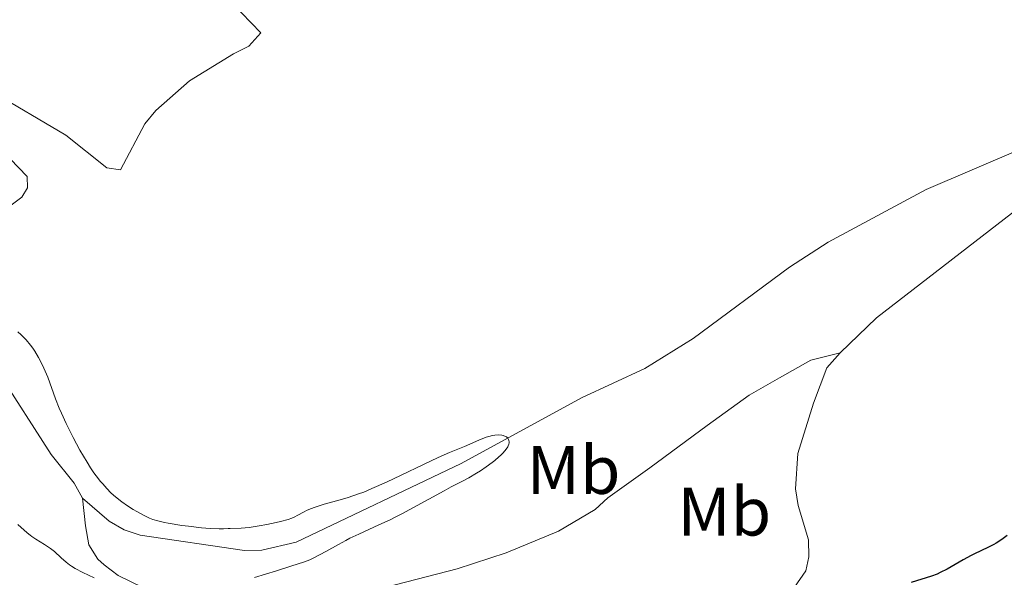
# Model space of a CAD drawing. Units: metres. Extents: x 621435 to 625941, y 4659687 to 4662735.
# Drawn here: x 622403 to 622546, y 4660347 to 4660429 of the extents above; entities that cross this region are included whole.
import ezdxf
from ezdxf.enums import TextEntityAlignment as Align

# ---------------------------------------------------------------- set-up
doc = ezdxf.new("R2010")
doc.units = ezdxf.units.M
doc.header["$MEASUREMENT"] = 0
doc.linetypes.add('DGN Style 3', pattern=[75.64424, 54.0316, -21.61264])
for name, color, linetype, lineweight in [('Carátula', 7, 'Continuous', 0), ('Elementos auxiliares', 7, 'Continuous', 0), ('Entidades rústicas y varios', 7, 'Continuous', 0), ('Hidrografía', 7, 'Continuous', 0), ('Relieve y altimetría', 7, 'Continuous', 0)]:
    doc.layers.add(name, color=color, linetype=linetype, lineweight=lineweight)
doc.styles.add('Style-arialn', font='arialn.shx', dxfattribs={"bigfont": 'arialnbig.shx'})

msp = doc.modelspace()

# ---------------------------------------------------------------- linework, layer by layer
at = {"layer": 'Carátula', "color": 7, "linetype": 'Continuous', "lineweight": 0}
msp.add_3dface([(621486.7699999996, 4659687.199999999), (625941.0799999982, 4659765.370000001), (625888.9699999988, 4662734.920000002), (621434.6600000001, 4662656.75)], dxfattribs=at)
at = {"layer": 'Elementos auxiliares', "color": 250, "linetype": 'Continuous', "lineweight": 0}
msp.add_3dface([(622341.3599999994, 4660096.280000001), (625787.7100000009, 4660156.760000002), (625746.5399999991, 4662469.870000001), (622301.3399999999, 4662409.359999999)], dxfattribs=at)
at = {"layer": 'Entidades rústicas y varios', "color": 92, "linetype": 'Continuous', "lineweight": 0}
for points in [[(622433.7600000016, 4660431.129999999, 297.4), (622438, 4660426.75, 297.32), (622436.2399999984, 4660424.82, 297.32), (622434.0100000016, 4660423.710000001, 297.56), (622427.6000000015, 4660419.760000002, 297.56), (622422.6999999993, 4660415.41, 297.56), (622421.0599999987, 4660413.469999999, 297.56), (622417.5199999996, 4660406.75, 297.32), (622415.5500000007, 4660407.080000002, 297.42), (622409.5300000012, 4660411.84, 298.04), (622398.4499999993, 4660418.330000002, 298.51)], [(622395.1799999997, 4660414.82, 297.8), (622403.9100000001, 4660405.789999999, 296.6), (622403.9400000013, 4660404.120000001, 296.6), (622403.129999999, 4660402.800000001, 296.6), (622401.3599999994, 4660401.460000001, 296.6)]]:
    msp.add_polyline3d(points, dxfattribs=at)
at = {"layer": 'Hidrografía', "color": 142, "linetype": 'DGN Style 3', "lineweight": 13}
for points in [[(622411.9699999988, 4660358.830000002, 294.74), (622415.879999999, 4660355.510000002, 294.74), (622418.0399999991, 4660354.239999998, 294.74), (622420.4100000001, 4660353.469999999, 294.97), (622435.5899999999, 4660351.199999999, 294.98), (622438.120000001, 4660351.239999998, 294.98), (622443.1400000006, 4660352.440000001, 294.98), (622467.2199999988, 4660363.899999999, 295.45), (622484.7699999996, 4660373.48, 295.45), (622494, 4660377.760000002, 295.2), (622501.0700000003, 4660382.149999999, 295.24), (622515.120000001, 4660392.580000002, 295.42), (622520.7800000012, 4660396.23, 295.47), (622535.0599999987, 4660403.91, 295.45), (622548.8399999999, 4660409.809999999, 296.06), (622556.7399999984, 4660413.82, 296.24), (622565.3500000015, 4660418.920000002, 296.37)], [(622522.5199999996, 4660380.07, 296.52), (622527.8000000007, 4660385.170000002, 296.28), (622551.2399999984, 4660403.280000001, 296.41), (622558.8099999987, 4660410.370000001, 296.41), (622565.3500000015, 4660418.920000002, 296.37)], [(622381.4499999993, 4660389.359999999, 294.02), (622391.4100000001, 4660385.239999998, 294.02), (622395.379999999, 4660382, 294.02), (622399.0399999991, 4660378.219999999, 294.02), (622407.4200000018, 4660365.23, 294.5), (622410.7800000012, 4660361.02, 294.74), (622411.9699999988, 4660358.830000002, 294.74)], [(622435.6000000015, 4660338.23, 295.45), (622444.1000000015, 4660343.140000001, 295.45), (622446.379999999, 4660344.09, 295.45), (622454.7800000012, 4660345.469999999, 295.45), (622466.6499999985, 4660348.530000001, 295.93), (622473.7600000016, 4660350.879999999, 295.93), (622481.4299999997, 4660354.050000001, 295.93), (622486.7600000016, 4660357.219999999, 295.93), (622488.6099999994, 4660358.899999999, 295.93), (622494.75, 4660363.27, 296.14), (622503.1099999994, 4660369.460000001, 297.06), (622509.2199999988, 4660373.879999999, 297.05), (622513.6600000001, 4660376.420000002, 296.42), (622518.2300000004, 4660378.969999999, 296.36), (622522.5199999996, 4660380.07, 296.52)], [(622499.7699999996, 4660332.390000001, 296.17), (622502.2600000016, 4660333.68, 296.17), (622508.8599999994, 4660338.080000002, 296.17), (622514.2699999996, 4660343.580000002, 296.2), (622517.5, 4660348.239999998, 296.41), (622517.9400000013, 4660350.27, 296.65), (622517.8999999985, 4660352.77, 296.65), (622516.3900000006, 4660357.760000002, 296.65), (622515.9899999984, 4660360.219999999, 296.65), (622516.3299999982, 4660365.359999999, 296.65), (622518.6000000015, 4660372.710000001, 296.89), (622520.5700000003, 4660377.850000001, 296.65), (622522.5199999996, 4660380.07, 296.52)], [(622411.9699999988, 4660358.830000002, 294.74), (622412.3999999985, 4660354.789999999, 294.98), (622412.9200000018, 4660352.050000001, 294.74), (622414.2199999988, 4660349.949999999, 294.72), (622415.120000001, 4660349.109999999, 294.74), (622417.1600000001, 4660347.559999999, 294.83), (622420.8900000006, 4660345.75, 294.98), (622428.2300000004, 4660344.23, 294.74), (622430.6600000001, 4660343.350000001, 294.74), (622435.6000000015, 4660338.23, 295.45)]]:
    msp.add_polyline3d(points, dxfattribs=at)
at = {"layer": 'Relieve y altimetría', "color": 36, "linetype": 'Continuous', "lineweight": 0, "elevation": 295, "flags": 128}
for points in [[(622402.5399999991, 4660383.120000001), (622403.0300000012, 4660382.670000002), (622403.7399999984, 4660381.949999999), (622404.4100000001, 4660381.16), (622404.7199999988, 4660380.739999998), (622405.0199999996, 4660380.300000001), (622405.5700000003, 4660379.399999999), (622406.0599999987, 4660378.449999999), (622406.3599999994, 4660377.809999999), (622406.8999999985, 4660376.510000002), (622408.0399999991, 4660373.34), (622408.5799999982, 4660372), (622408.8999999985, 4660371.25), (622409.5899999999, 4660369.75), (622409.9800000004, 4660368.949999999), (622410.6099999994, 4660367.719999999), (622411.6099999994, 4660365.850000001), (622412.6400000006, 4660364.09), (622413.1499999985, 4660363.289999999), (622413.6499999985, 4660362.559999999), (622413.9800000004, 4660362.109999999), (622414.6099999994, 4660361.289999999), (622414.9200000018, 4660360.920000002), (622415.5300000012, 4660360.25), (622416.129999999, 4660359.649999999), (622416.5199999996, 4660359.289999999), (622417.2899999991, 4660358.640000001), (622417.7199999988, 4660358.309999999), (622418.5599999987, 4660357.710000001), (622419.370000001, 4660357.18), (622419.8900000006, 4660356.879999999), (622420.8599999994, 4660356.350000001), (622421.75, 4660355.940000001), (622422.2199999988, 4660355.760000002), (622422.9899999984, 4660355.52), (622423.9299999997, 4660355.300000001), (622424.4800000004, 4660355.190000001), (622426.4800000004, 4660354.879999999), (622427.4499999993, 4660354.75), (622429.3500000015, 4660354.539999999), (622430.5799999982, 4660354.43), (622431.9299999997, 4660354.370000001), (622432.5700000003, 4660354.379999999), (622433.2300000004, 4660354.41), (622433.5300000012, 4660354.43), (622435.120000001, 4660354.460000001), (622436.2699999996, 4660354.559999999), (622437.7600000016, 4660354.789999999), (622438.8500000015, 4660354.989999998), (622440.2399999984, 4660355.280000001), (622440.8500000015, 4660355.43), (622441.9600000009, 4660355.739999998), (622442.5199999996, 4660355.940000001), (622442.8399999999, 4660356.07), (622443.3999999985, 4660356.359999999), (622444.2199999988, 4660356.830000002), (622444.7399999984, 4660357.080000002), (622445.3900000006, 4660357.359999999), (622445.7800000012, 4660357.5), (622447.2300000004, 4660357.960000001), (622449.5500000007, 4660358.620000001), (622450.7300000004, 4660358.969999999), (622452.2399999984, 4660359.469999999), (622453, 4660359.75), (622454.2100000009, 4660360.239999998), (622456.3200000003, 4660361.18), (622463.8500000015, 4660364.789999999), (622465.5199999996, 4660365.530000001), (622467.6900000013, 4660366.41), (622469.8099999987, 4660367.330000002)], [(622469.8099999987, 4660367.330000002), (622470.870000001, 4660367.739999998), (622471.4499999993, 4660367.91), (622471.7199999988, 4660367.98), (622472.120000001, 4660368.050000001), (622472.6600000001, 4660368.100000001), (622473.1400000006, 4660368.059999999), (622473.3599999994, 4660368.010000002), (622473.6900000013, 4660367.870000001), (622473.8399999999, 4660367.780000001), (622474.0100000016, 4660367.609999999), (622474.1400000006, 4660367.41), (622474.1799999997, 4660367.289999999), (622474.2100000009, 4660367.050000001), (622474.2100000009, 4660366.920000002), (622474.1700000018, 4660366.710000001), (622474.0799999982, 4660366.48), (622474.0100000016, 4660366.330000002), (622473.8000000007, 4660366), (622473.370000001, 4660365.48), (622473, 4660365.109999999), (622472.7300000004, 4660364.859999999), (622472.1099999994, 4660364.34), (622471.7199999988, 4660364.039999999), (622470.8900000006, 4660363.440000001), (622470.0199999996, 4660362.850000001), (622469.4400000013, 4660362.489999998), (622468.3599999994, 4660361.84), (622467.3200000003, 4660361.280000001), (622465.7800000012, 4660360.489999998), (622464.7399999984, 4660359.940000001), (622460.2600000016, 4660357.469999999), (622458.5399999991, 4660356.559999999), (622457.6799999997, 4660356.120000001), (622456.8500000015, 4660355.710000001), (622455.2199999988, 4660354.949999999), (622452.2699999996, 4660353.600000001), (622450.9800000004, 4660352.989999998), (622450.3900000006, 4660352.690000001), (622449.3099999987, 4660352.109999999), (622447.4699999988, 4660351.059999999), (622446.6700000018, 4660350.609999999), (622445.6499999985, 4660350.109999999), (622445.120000001, 4660349.870000001), (622444.2300000004, 4660349.530000001), (622442.5199999996, 4660348.949999999), (622440.2600000016, 4660348.239999998), (622437.0899999999, 4660347.25)], [(622413.6600000001, 4660347.199999999), (622412.0199999996, 4660348), (622410.8999999985, 4660348.600000001), (622410.3599999994, 4660348.93), (622410.0700000003, 4660349.129999999), (622409.5799999982, 4660349.5), (622408.8500000015, 4660350.16), (622407.870000001, 4660351.050000001), (622407.3299999982, 4660351.489999998), (622406.4100000001, 4660352.109999999), (622405.1600000001, 4660352.890000001), (622404.6000000015, 4660353.260000002), (622404.3599999994, 4660353.440000001), (622403.9100000001, 4660353.809999999), (622402.5599999987, 4660355.030000001)]]:
    msp.add_lwpolyline(points, dxfattribs=at)
at = {"layer": 'Relieve y altimetría', "color": 36, "linetype": 'Continuous', "lineweight": 30, "elevation": 300, "flags": 128}
msp.add_lwpolyline([(622546.8500000015, 4660353.379999999), (622546.3000000007, 4660352.960000001), (622545.9499999993, 4660352.710000001), (622545.2699999996, 4660352.280000001), (622544.9299999997, 4660352.09), (622544.2699999996, 4660351.760000002), (622542.9100000001, 4660351.129999999), (622542.1799999997, 4660350.780000001), (622541.620000001, 4660350.489999998), (622540.4400000013, 4660349.84), (622538.129999999, 4660348.510000002), (622537.120000001, 4660347.98), (622536.6700000018, 4660347.780000001), (622535.8399999999, 4660347.460000001), (622532.8500000015, 4660346.530000001)], dxfattribs=at)

# ---------------------------------------------------------------- texts
at = {"layer": 'Entidades rústicas y varios', "color": 92, "linetype": 'Continuous', "lineweight": 0, "style": 'Style-arialn'}
for p in [(622483.6148759685, 4660362.970010001, 295.58), (622505.6148759685, 4660356.890009999, 296.3)]:
    msp.add_text('Mb', height=7.000020000000001, dxfattribs=at).set_placement(p, align=Align.MIDDLE_CENTER)

doc.saveas('drawing.dxf')
